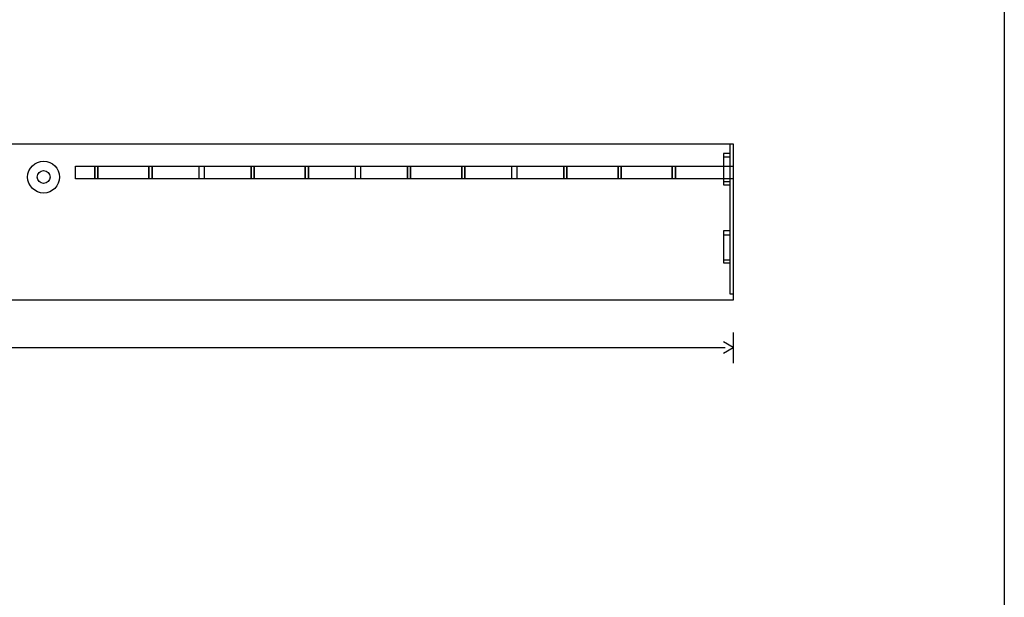
# Model space of a CAD drawing. Units: millimetres. Extents: x 10 to 1179, y 10 to 831.
# Drawn here: x 871 to 1179, y 240 to 421 of the extents above; entities that cross this region are included whole.
import ezdxf

# ---------------------------------------------------------------- set-up
doc = ezdxf.new("R2010")
doc.units = ezdxf.units.MM
doc.layers.get('0').update_dxf_attribs({"linetype": 'CONTINUOUS'})

msp = doc.modelspace()

# ---------------------------------------------------------------- linework, layer by layer
at = {"color": 0}
for p, q in [((1179.17, 831.173), (1179.17, 10.1768)), ((94.1765, 381.766), (1094.18, 381.766)), ((1093.17, 381.766), (1093.17, 374.763)), ((1094.18, 381.766), (1094.18, 332.765)), ((1093.17, 378.753), (1091.17, 378.753)), ((1091.17, 378.753), (1091.17, 374.763)), ((1091.17, 377.744), (1093.17, 377.744)), ((888.174, 370.784), (888.174, 374.784)), ((888.174, 374.784), (894.175, 374.784)), ((894.175, 370.784), (894.175, 374.784)), ((894.175, 374.784), (895.174, 374.784)), ((894.175, 374.784), (894.175, 370.784)), ((895.174, 374.784), (895.174, 370.784)), ((895.181, 370.766), (895.181, 374.763)), ((895.181, 374.763), (911.179, 374.763)), ((911.176, 370.762), (911.176, 374.763)), ((911.176, 374.763), (912.177, 374.763)), ((911.179, 374.763), (911.179, 370.766)), ((912.177, 374.763), (912.177, 370.762)), ((912.181, 370.766), (912.181, 374.763)), ((912.181, 374.763), (943.176, 374.763)), ((926.931, 370.766), (926.931, 374.763)), ((926.931, 374.763), (928.43, 374.763)), ((928.43, 374.763), (928.43, 370.766)), ((943.166, 370.762), (943.166, 374.763)), ((943.166, 374.763), (944.167, 374.763)), ((943.176, 374.763), (943.176, 370.766)), ((944.167, 374.763), (944.167, 370.762)), ((944.167, 370.762), (944.167, 374.763)), ((944.167, 374.763), (960.166, 374.763)), ((960.162, 370.762), (960.162, 374.763)), ((960.162, 374.763), (961.164, 374.763)), ((960.166, 374.763), (960.166, 370.762)), ((961.164, 374.763), (961.164, 370.762)), ((961.164, 370.762), (961.164, 374.763)), ((961.164, 374.763), (992.163, 374.763)), ((975.917, 370.762), (975.917, 374.763)), ((975.917, 374.763), (977.417, 374.763)), ((977.417, 374.763), (977.417, 370.762)), ((992.159, 370.762), (992.159, 374.763)), ((992.159, 374.763), (993.158, 374.763)), ((992.163, 374.763), (992.163, 370.762)), ((993.158, 374.763), (993.158, 370.762)), ((993.158, 370.762), (993.158, 374.763)), ((993.158, 374.763), (1009.16, 374.763)), ((1009.16, 374.763), (1009.16, 370.762)), ((1009.16, 370.762), (1009.16, 374.763)), ((1009.16, 374.763), (1010.16, 374.763)), ((1010.16, 374.763), (1010.16, 370.762)), ((1010.16, 370.762), (1010.16, 374.763)), ((1010.16, 374.763), (1041.16, 374.763)), ((1024.91, 370.762), (1024.91, 374.763)), ((1024.91, 374.763), (1026.41, 374.763)), ((1026.41, 374.763), (1026.41, 370.762)), ((1041.15, 370.762), (1041.15, 374.763)), ((1041.15, 374.763), (1042.14, 374.763)), ((1041.16, 374.763), (1041.16, 370.762)), ((1042.14, 374.763), (1042.14, 370.762)), ((1042.15, 370.762), (1042.15, 374.763)), ((1042.15, 374.763), (1058.15, 374.763)), ((1058.15, 374.763), (1058.15, 370.762)), ((1058.15, 370.766), (1058.15, 374.763)), ((1058.15, 374.763), (1059.15, 374.763)), ((1059.14, 370.762), (1059.14, 374.763)), ((1059.14, 374.763), (1075.15, 374.763)), ((1059.15, 374.763), (1059.15, 370.766)), ((1075.15, 374.763), (1075.15, 370.762)), ((1075.15, 370.762), (1075.15, 374.763)), ((1075.15, 374.763), (1076.15, 374.763)), ((1076.15, 374.763), (1076.15, 370.762)), ((1076.15, 370.766), (1076.15, 374.763)), ((1076.15, 374.763), (1094.18, 374.763)), ((1091.17, 374.763), (1091.17, 370.762)), ((1093.17, 374.763), (1093.17, 370.762)), ((1094.18, 374.763), (1094.18, 370.766)), ((880.177, 371.373), (880.177, 371.373)), ((883.172, 371.369), (883.172, 371.369)), ((894.175, 370.784), (888.174, 370.784)), ((895.174, 370.784), (894.175, 370.784)), ((911.179, 370.766), (895.181, 370.766)), ((912.177, 370.762), (911.176, 370.762)), ((943.176, 370.766), (912.181, 370.766)), ((928.43, 370.766), (926.931, 370.766)), ((944.167, 370.762), (943.166, 370.762)), ((960.166, 370.762), (944.167, 370.762)), ((961.164, 370.762), (960.162, 370.762)), ((992.163, 370.762), (961.164, 370.762)), ((977.417, 370.762), (975.917, 370.762)), ((993.158, 370.762), (992.159, 370.762)), ((1009.16, 370.762), (993.158, 370.762)), ((1010.16, 370.762), (1009.16, 370.762)), ((1041.16, 370.762), (1010.16, 370.762)), ((1026.41, 370.762), (1024.91, 370.762)), ((1042.14, 370.762), (1041.15, 370.762)), ((1058.15, 370.762), (1042.15, 370.762)), ((1059.15, 370.766), (1058.15, 370.766)), ((1075.15, 370.762), (1059.14, 370.762)), ((1076.15, 370.762), (1075.15, 370.762)), ((1094.18, 370.766), (1076.15, 370.766)), ((1091.17, 370.762), (1091.17, 368.963)), ((1093.17, 370.766), (1093.17, 334.764)), ((1091.17, 369.972), (1093.17, 369.972)), ((1091.17, 368.963), (1093.17, 368.963)), ((1093.17, 354.506), (1091.17, 354.506)), ((1091.17, 354.506), (1091.17, 344.489)), ((1091.17, 353.307), (1093.17, 353.307)), ((1091.17, 345.45), (1093.17, 345.45)), ((1091.17, 344.489), (1093.17, 344.489)), ((1093.17, 334.764), (1094.18, 334.764)), ((1094.18, 332.765), (94.1765, 332.765))]:
    msp.add_line(p, q, dxfattribs=at)
at = {"color": 1}
for p, q in [((1094.2, 322.633), (1094.2, 313.108)), ((95.7255, 317.96), (1091.67, 317.96)), ((1094.2, 317.96), (1091.16, 319.72)), ((1091.16, 316.202), (1094.2, 317.96))]:
    msp.add_line(p, q, dxfattribs=at)
at = {"color": 0}
for points in [[(873.171, 371.369), (873.171, 374.131), (875.415, 376.372), (878.173, 376.372)], [(878.173, 376.372), (880.935, 376.372), (883.172, 374.131), (883.172, 371.369)], [(876.176, 371.373), (876.176, 372.477), (877.073, 373.373), (878.18, 373.373)], [(878.18, 373.373), (879.281, 373.373), (880.177, 372.477), (880.177, 371.373)], [(878.173, 366.37), (875.415, 366.37), (873.171, 368.607), (873.171, 371.369)], [(878.18, 369.372), (877.073, 369.372), (876.176, 370.265), (876.176, 371.373)], [(883.172, 371.369), (883.172, 368.607), (880.935, 366.37), (878.173, 366.37)], [(880.177, 371.373), (880.177, 370.265), (879.281, 369.372), (878.18, 369.372)]]:
    msp.add_open_spline(points, degree=3, dxfattribs=at)

doc.saveas('drawing.dxf')
